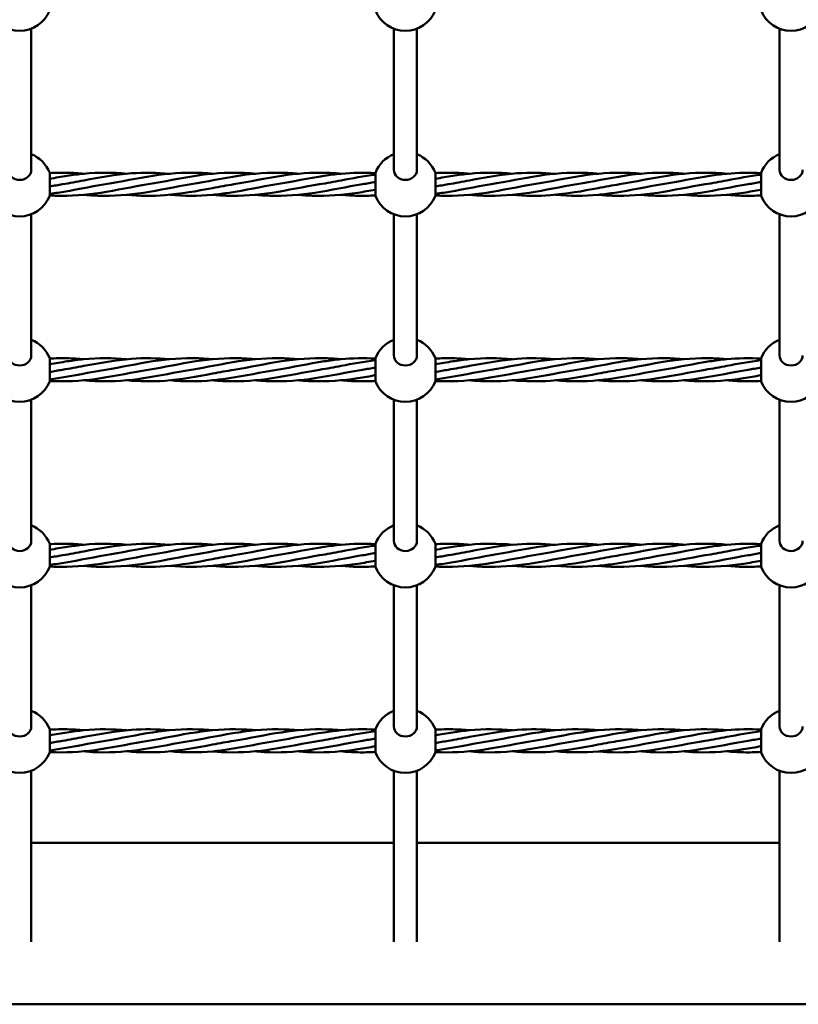
# Model space of a CAD drawing. Units: millimetres. Extents: x 6490 to 14510, y 3815 to 11035.
# Drawn here: x 10050 to 10656, y 6098 to 6864 of the extents above; entities that cross this region are included whole.
import ezdxf

# ---------------------------------------------------------------- set-up
doc = ezdxf.new("R2010")
doc.units = ezdxf.units.MM
doc.header["$LTSCALE"] = 50
doc.layers.add('Visible (ISO)', color=7, linetype='Continuous', lineweight=50)

msp = doc.modelspace()

# ---------------------------------------------------------------- linework, layer by layer
at = {"layer": 'Visible (ISO)'}
for p, q in [((10059, 6746.76), (10059, 6856.56)), ((10341, 6746.76), (10341, 6856.56)), ((10359, 6746.76), (10359, 6856.56)), ((10641, 6746.76), (10641, 6856.56)), ((10073.32, 6744.54), (10073.32, 6726.54)), ((10326.68, 6726.54), (10326.68, 6744.54)), ((10373.32, 6744.54), (10373.32, 6726.54)), ((10626.68, 6726.54), (10626.68, 6744.54)), ((10059, 6602.42), (10059, 6712.22)), ((10341, 6602.42), (10341, 6712.22)), ((10359, 6602.42), (10359, 6712.22)), ((10641, 6602.42), (10641, 6712.22)), ((10073.32, 6600.2), (10073.32, 6582.2)), ((10326.68, 6582.2), (10326.68, 6600.2)), ((10373.32, 6600.2), (10373.32, 6582.2)), ((10626.68, 6582.2), (10626.68, 6600.2)), ((10059, 6458.08), (10059, 6567.88)), ((10341, 6458.08), (10341, 6567.88)), ((10359, 6458.08), (10359, 6567.88)), ((10641, 6458.08), (10641, 6567.88)), ((10073.32, 6455.86), (10073.32, 6437.86)), ((10326.68, 6437.86), (10326.68, 6455.86)), ((10373.32, 6455.86), (10373.32, 6437.86)), ((10626.68, 6437.86), (10626.68, 6455.86)), ((10059, 6313.74), (10059, 6423.54)), ((10341, 6313.74), (10341, 6423.54)), ((10359, 6313.74), (10359, 6423.54)), ((10641, 6313.74), (10641, 6423.54)), ((10073.32, 6311.52), (10073.32, 6293.52)), ((10326.68, 6293.52), (10326.68, 6311.52)), ((10373.32, 6311.52), (10373.32, 6293.52)), ((10626.68, 6293.52), (10626.68, 6311.52)), ((10059, 6146.18), (10059, 6279.2)), ((10341, 6146.18), (10341, 6279.2)), ((10359, 6146.18), (10359, 6279.2)), ((10641, 6146.18), (10641, 6279.2)), ((10059, 6223.07), (10341, 6223.07)), ((10359, 6223.07), (10641, 6223.07)), ((8700, 6097.5), (12300, 6097.5))]:
    msp.add_line(p, q, dxfattribs=at)
for centre, start, end in [((10050, 6879.88), 201.1002, 338.8998), ((10350, 6879.88), 201.1002, 338.8998), ((10650, 6879.88), 201.1002, 338.8998), ((10050, 6735.54), 21.1002, 68.8998), ((10350, 6735.54), 111.1002, 158.8998), ((10350, 6735.54), 21.1002, 68.8998), ((10650, 6735.54), 111.1002, 158.8998), ((10050, 6735.54), 201.1002, 338.8998), ((10350, 6735.54), 201.1002, 338.8998), ((10650, 6735.54), 201.1002, 338.8998), ((10050, 6591.2), 21.1002, 68.8998), ((10350, 6591.2), 111.1002, 158.8998), ((10350, 6591.2), 21.1002, 68.8998), ((10650, 6591.2), 111.1002, 158.8998), ((10050, 6591.2), 201.1002, 338.8998), ((10350, 6591.2), 201.1002, 338.8998), ((10650, 6591.2), 201.1002, 338.8998), ((10050, 6446.86), 21.1002, 68.8998), ((10350, 6446.86), 111.1002, 158.8998), ((10350, 6446.86), 21.1002, 68.8998), ((10650, 6446.86), 111.1002, 158.8998), ((10050, 6446.86), 201.1002, 338.8998), ((10350, 6446.86), 201.1002, 338.8998), ((10650, 6446.86), 201.1002, 338.8998), ((10050, 6302.52), 21.1002, 68.8998), ((10350, 6302.52), 111.1002, 158.8998), ((10350, 6302.52), 21.1002, 68.8998), ((10650, 6302.52), 111.1002, 158.8998), ((10050, 6302.52), 201.1002, 338.8998), ((10350, 6302.52), 201.1002, 338.8998), ((10650, 6302.52), 201.1002, 338.8998)]:
    msp.add_arc(centre, 25, start, end, dxfattribs=at)
for centre in [(10050, 6746.76), (10350, 6746.76), (10650, 6746.76), (10050, 6602.42), (10350, 6602.42), (10650, 6602.42), (10050, 6458.08), (10350, 6458.08), (10650, 6458.08), (10050, 6313.74), (10350, 6313.74), (10650, 6313.74)]:
    msp.add_ellipse(centre, major_axis=(9, 0), ratio=0.876648, start_param=3.141593, end_param=6.283185, dxfattribs=at)
for points, knots in [([(10073.32, 6744.22), (10077.88, 6744.49), (10082.43, 6744.6), (10091.31, 6744.41), (10095.66, 6744.15), (10100, 6743.74)], [2.368652, 2.368652, 2.368652, 2.368652, 3.755083, 3.755083, 5.080792, 5.080792, 5.080792, 5.080792]), ([(10073.32, 6739.78), (10077.88, 6740.62), (10082.43, 6741.42), (10091.31, 6742.77), (10095.66, 6743.33), (10100, 6743.74)], [2.368652, 2.368652, 2.368652, 2.368652, 3.755083, 3.755083, 5.080792, 5.080792, 5.080792, 5.080792]), ([(10100, 6738.54), (10112.3, 6740.86), (10124.67, 6743.12), (10146.87, 6744.79), (10156.82, 6744.64), (10166.74, 6743.72)], [0, 0, 0, 0, 3.755083, 3.755083, 6.778538, 6.778538, 6.778538, 6.778538]), ([(10116.67, 6735.54), (10128.97, 6737.55), (10141.34, 6740.25), (10165.35, 6743.89), (10177.12, 6744.83), (10192.56, 6744.33), (10196.29, 6744.08), (10200.03, 6743.72)], [0, 0, 0, 0, 3.755083, 3.755083, 7.330247, 7.330247, 8.468413, 8.468413, 8.468413, 8.468413]), ([(10150, 6735.54), (10162.3, 6737.55), (10174.67, 6740.25), (10198.68, 6743.89), (10210.45, 6744.83), (10225.89, 6744.33), (10229.62, 6744.08), (10233.36, 6743.72)], [0, 0, 0, 0, 3.755083, 3.755083, 7.330247, 7.330247, 8.468413, 8.468413, 8.468413, 8.468413]), ([(10183.33, 6735.54), (10195.63, 6737.55), (10208, 6740.25), (10232.01, 6743.89), (10243.78, 6744.83), (10259.22, 6744.33), (10262.96, 6744.08), (10266.69, 6743.72)], [0, 0, 0, 0, 3.755083, 3.755083, 7.330247, 7.330247, 8.468413, 8.468413, 8.468413, 8.468413]), ([(10216.67, 6735.54), (10228.97, 6737.55), (10241.34, 6740.25), (10265.35, 6743.89), (10277.12, 6744.83), (10292.55, 6744.33), (10296.28, 6744.09), (10300, 6743.74)], [0, 0, 0, 0, 3.755083, 3.755083, 7.330247, 7.330247, 8.466929, 8.466929, 8.466929, 8.466929]), ([(10250, 6735.54), (10262.3, 6737.55), (10274.67, 6740.25), (10291.31, 6742.77), (10295.66, 6743.33), (10300, 6743.74)], [0, 0, 0, 0, 3.755083, 3.755083, 5.080792, 5.080792, 5.080792, 5.080792]), ([(10373.32, 6744.22), (10377.88, 6744.49), (10382.43, 6744.6), (10391.31, 6744.41), (10395.66, 6744.15), (10400, 6743.74)], [2.368652, 2.368652, 2.368652, 2.368652, 3.755083, 3.755083, 5.080792, 5.080792, 5.080792, 5.080792]), ([(10373.32, 6739.78), (10377.88, 6740.62), (10382.43, 6741.42), (10391.31, 6742.77), (10395.66, 6743.33), (10400, 6743.74)], [2.368652, 2.368652, 2.368652, 2.368652, 3.755083, 3.755083, 5.080792, 5.080792, 5.080792, 5.080792]), ([(10400, 6738.54), (10412.3, 6740.86), (10424.67, 6743.12), (10446.87, 6744.79), (10456.82, 6744.64), (10466.74, 6743.72)], [0, 0, 0, 0, 3.755083, 3.755083, 6.778538, 6.778538, 6.778538, 6.778538]), ([(10416.67, 6735.54), (10428.97, 6737.55), (10441.34, 6740.25), (10465.35, 6743.89), (10477.12, 6744.83), (10492.56, 6744.33), (10496.29, 6744.08), (10500.03, 6743.72)], [0, 0, 0, 0, 3.755083, 3.755083, 7.330247, 7.330247, 8.468413, 8.468413, 8.468413, 8.468413]), ([(10450, 6735.54), (10462.3, 6737.55), (10474.67, 6740.25), (10498.68, 6743.89), (10510.45, 6744.83), (10525.89, 6744.33), (10529.62, 6744.08), (10533.36, 6743.72)], [0, 0, 0, 0, 3.755083, 3.755083, 7.330247, 7.330247, 8.468413, 8.468413, 8.468413, 8.468413]), ([(10483.33, 6735.54), (10495.63, 6737.55), (10508, 6740.25), (10532.01, 6743.89), (10543.78, 6744.83), (10559.22, 6744.33), (10562.96, 6744.08), (10566.69, 6743.72)], [0, 0, 0, 0, 3.755083, 3.755083, 7.330247, 7.330247, 8.468413, 8.468413, 8.468413, 8.468413]), ([(10516.67, 6735.54), (10528.97, 6737.55), (10541.34, 6740.25), (10565.35, 6743.89), (10577.12, 6744.83), (10592.55, 6744.33), (10596.28, 6744.09), (10600, 6743.74)], [0, 0, 0, 0, 3.755083, 3.755083, 7.330247, 7.330247, 8.466929, 8.466929, 8.466929, 8.466929]), ([(10550, 6735.54), (10562.3, 6737.55), (10574.67, 6740.25), (10591.31, 6742.77), (10595.66, 6743.33), (10600, 6743.74)], [0, 0, 0, 0, 3.755083, 3.755083, 5.080792, 5.080792, 5.080792, 5.080792]), ([(10116.67, 6735.54), (10104.37, 6733.53), (10092, 6730.83), (10077.57, 6728.65), (10075.45, 6728.35), (10073.32, 6728.08)], [0, 0, 0, 0, 3.755083, 3.755083, 4.403238, 4.403238, 4.403238, 4.403238]), ([(10150, 6735.54), (10137.7, 6733.53), (10125.33, 6730.83), (10101.32, 6727.19), (10089.55, 6726.25), (10076.33, 6726.68), (10074.83, 6726.75), (10073.32, 6726.84)], [0, 0, 0, 0, 3.755083, 3.755083, 7.330247, 7.330247, 7.789478, 7.789478, 7.789478, 7.789478]), ([(10183.33, 6735.54), (10171.03, 6733.53), (10158.66, 6730.83), (10134.65, 6727.19), (10122.88, 6726.25), (10107.44, 6726.75), (10103.71, 6727), (10099.97, 6727.36)], [0, 0, 0, 0, 3.755083, 3.755083, 7.330247, 7.330247, 8.468413, 8.468413, 8.468413, 8.468413]), ([(10283.33, 6735.54), (10271.03, 6733.53), (10258.66, 6730.83), (10234.65, 6727.19), (10222.88, 6726.25), (10207.45, 6726.75), (10203.72, 6726.99), (10200, 6727.34)], [0, 0, 0, 0, 3.755083, 3.755083, 7.330247, 7.330247, 8.466929, 8.466929, 8.466929, 8.466929]), ([(10250, 6735.54), (10237.7, 6733.53), (10225.33, 6730.83), (10208.69, 6728.31), (10204.34, 6727.75), (10200, 6727.34)], [0, 0, 0, 0, 3.755083, 3.755083, 5.080792, 5.080792, 5.080792, 5.080792]), ([(10316.67, 6735.54), (10304.37, 6733.53), (10292, 6730.83), (10267.99, 6727.19), (10256.22, 6726.25), (10240.78, 6726.75), (10237.04, 6727), (10233.31, 6727.36)], [0, 0, 0, 0, 3.755083, 3.755083, 7.330247, 7.330247, 8.468413, 8.468413, 8.468413, 8.468413]), ([(10416.67, 6735.54), (10404.37, 6733.53), (10392, 6730.83), (10377.57, 6728.65), (10375.45, 6728.35), (10373.32, 6728.08)], [0, 0, 0, 0, 3.755083, 3.755083, 4.403238, 4.403238, 4.403238, 4.403238]), ([(10450, 6735.54), (10437.7, 6733.53), (10425.33, 6730.83), (10401.32, 6727.19), (10389.55, 6726.25), (10376.33, 6726.68), (10374.83, 6726.75), (10373.32, 6726.84)], [0, 0, 0, 0, 3.755083, 3.755083, 7.330247, 7.330247, 7.789478, 7.789478, 7.789478, 7.789478]), ([(10483.33, 6735.54), (10471.03, 6733.53), (10458.66, 6730.83), (10434.65, 6727.19), (10422.88, 6726.25), (10407.44, 6726.75), (10403.71, 6727), (10399.97, 6727.36)], [0, 0, 0, 0, 3.755083, 3.755083, 7.330247, 7.330247, 8.468413, 8.468413, 8.468413, 8.468413]), ([(10583.33, 6735.54), (10571.03, 6733.53), (10558.66, 6730.83), (10534.65, 6727.19), (10522.88, 6726.25), (10507.45, 6726.75), (10503.72, 6726.99), (10500, 6727.34)], [0, 0, 0, 0, 3.755083, 3.755083, 7.330247, 7.330247, 8.466929, 8.466929, 8.466929, 8.466929]), ([(10550, 6735.54), (10537.7, 6733.53), (10525.33, 6730.83), (10508.69, 6728.31), (10504.34, 6727.75), (10500, 6727.34)], [0, 0, 0, 0, 3.755083, 3.755083, 5.080792, 5.080792, 5.080792, 5.080792]), ([(10616.67, 6735.54), (10604.37, 6733.53), (10592, 6730.83), (10567.99, 6727.19), (10556.22, 6726.25), (10540.78, 6726.75), (10537.04, 6727), (10533.31, 6727.36)], [0, 0, 0, 0, 3.755083, 3.755083, 7.330247, 7.330247, 8.468413, 8.468413, 8.468413, 8.468413]), ([(10200, 6732.54), (10187.7, 6730.22), (10175.33, 6727.96), (10153.13, 6726.29), (10143.18, 6726.44), (10133.26, 6727.36)], [0, 0, 0, 0, 3.755083, 3.755083, 6.778538, 6.778538, 6.778538, 6.778538]), ([(10326.68, 6731.3), (10322.12, 6730.46), (10317.57, 6729.65), (10301.32, 6727.19), (10289.55, 6726.25), (10274.11, 6726.75), (10270.38, 6727), (10266.64, 6727.36)], [2.368652, 2.368652, 2.368652, 2.368652, 3.755083, 3.755083, 7.330247, 7.330247, 8.468413, 8.468413, 8.468413, 8.468413]), ([(10326.68, 6726.86), (10322.12, 6726.59), (10317.57, 6726.48), (10308.69, 6726.67), (10304.34, 6726.95), (10299.99, 6727.36)], [2.368652, 2.368652, 2.368652, 2.368652, 3.755083, 3.755083, 5.08052, 5.08052, 5.08052, 5.08052]), ([(10500, 6732.54), (10487.7, 6730.22), (10475.33, 6727.96), (10453.13, 6726.29), (10443.18, 6726.44), (10433.26, 6727.36)], [0, 0, 0, 0, 3.755083, 3.755083, 6.778538, 6.778538, 6.778538, 6.778538]), ([(10626.68, 6731.3), (10622.12, 6730.46), (10617.57, 6729.65), (10601.32, 6727.19), (10589.55, 6726.25), (10574.11, 6726.75), (10570.38, 6727), (10566.64, 6727.36)], [2.368652, 2.368652, 2.368652, 2.368652, 3.755083, 3.755083, 7.330247, 7.330247, 8.468413, 8.468413, 8.468413, 8.468413]), ([(10626.68, 6726.86), (10622.12, 6726.59), (10617.57, 6726.48), (10608.69, 6726.67), (10604.34, 6726.95), (10599.99, 6727.36)], [2.368652, 2.368652, 2.368652, 2.368652, 3.755083, 3.755083, 5.08052, 5.08052, 5.08052, 5.08052]), ([(10073.32, 6599.88), (10077.88, 6600.15), (10082.43, 6600.26), (10091.31, 6600.07), (10095.66, 6599.81), (10100, 6599.4)], [2.368652, 2.368652, 2.368652, 2.368652, 3.755083, 3.755083, 5.080792, 5.080792, 5.080792, 5.080792]), ([(10073.32, 6595.44), (10077.88, 6596.28), (10082.43, 6597.09), (10091.31, 6598.43), (10095.66, 6598.99), (10100, 6599.4)], [2.368652, 2.368652, 2.368652, 2.368652, 3.755083, 3.755083, 5.080792, 5.080792, 5.080792, 5.080792]), ([(10100, 6594.2), (10112.3, 6596.52), (10124.67, 6598.78), (10146.87, 6600.45), (10156.82, 6600.3), (10166.74, 6599.38)], [0, 0, 0, 0, 3.755083, 3.755083, 6.778538, 6.778538, 6.778538, 6.778538]), ([(10116.67, 6591.2), (10128.97, 6593.21), (10141.34, 6595.91), (10165.35, 6599.55), (10177.12, 6600.49), (10192.56, 6599.99), (10196.29, 6599.74), (10200.03, 6599.38)], [0, 0, 0, 0, 3.755083, 3.755083, 7.330247, 7.330247, 8.468413, 8.468413, 8.468413, 8.468413]), ([(10150, 6591.2), (10162.3, 6593.21), (10174.67, 6595.91), (10198.68, 6599.55), (10210.45, 6600.49), (10225.89, 6599.99), (10229.62, 6599.74), (10233.36, 6599.38)], [0, 0, 0, 0, 3.755083, 3.755083, 7.330247, 7.330247, 8.468413, 8.468413, 8.468413, 8.468413]), ([(10183.33, 6591.2), (10195.63, 6593.21), (10208, 6595.91), (10232.01, 6599.55), (10243.78, 6600.49), (10259.22, 6599.99), (10262.96, 6599.74), (10266.69, 6599.38)], [0, 0, 0, 0, 3.755083, 3.755083, 7.330247, 7.330247, 8.468413, 8.468413, 8.468413, 8.468413]), ([(10216.67, 6591.2), (10228.97, 6593.21), (10241.34, 6595.91), (10265.35, 6599.55), (10277.12, 6600.49), (10292.55, 6599.99), (10296.28, 6599.75), (10300, 6599.4)], [0, 0, 0, 0, 3.755083, 3.755083, 7.330247, 7.330247, 8.466929, 8.466929, 8.466929, 8.466929]), ([(10250, 6591.2), (10262.3, 6593.21), (10274.67, 6595.91), (10291.31, 6598.43), (10295.66, 6598.99), (10300, 6599.4)], [0, 0, 0, 0, 3.755083, 3.755083, 5.080792, 5.080792, 5.080792, 5.080792]), ([(10373.32, 6599.88), (10377.88, 6600.15), (10382.43, 6600.26), (10391.31, 6600.07), (10395.66, 6599.81), (10400, 6599.4)], [2.368652, 2.368652, 2.368652, 2.368652, 3.755083, 3.755083, 5.080792, 5.080792, 5.080792, 5.080792]), ([(10373.32, 6595.44), (10377.88, 6596.28), (10382.43, 6597.09), (10391.31, 6598.43), (10395.66, 6598.99), (10400, 6599.4)], [2.368652, 2.368652, 2.368652, 2.368652, 3.755083, 3.755083, 5.080792, 5.080792, 5.080792, 5.080792]), ([(10400, 6594.2), (10412.3, 6596.52), (10424.67, 6598.78), (10446.87, 6600.45), (10456.82, 6600.3), (10466.74, 6599.38)], [0, 0, 0, 0, 3.755083, 3.755083, 6.778538, 6.778538, 6.778538, 6.778538]), ([(10416.67, 6591.2), (10428.97, 6593.21), (10441.34, 6595.91), (10465.35, 6599.55), (10477.12, 6600.49), (10492.56, 6599.99), (10496.29, 6599.74), (10500.03, 6599.38)], [0, 0, 0, 0, 3.755083, 3.755083, 7.330247, 7.330247, 8.468413, 8.468413, 8.468413, 8.468413]), ([(10450, 6591.2), (10462.3, 6593.21), (10474.67, 6595.91), (10498.68, 6599.55), (10510.45, 6600.49), (10525.89, 6599.99), (10529.62, 6599.74), (10533.36, 6599.38)], [0, 0, 0, 0, 3.755083, 3.755083, 7.330247, 7.330247, 8.468413, 8.468413, 8.468413, 8.468413]), ([(10483.33, 6591.2), (10495.63, 6593.21), (10508, 6595.91), (10532.01, 6599.55), (10543.78, 6600.49), (10559.22, 6599.99), (10562.96, 6599.74), (10566.69, 6599.38)], [0, 0, 0, 0, 3.755083, 3.755083, 7.330247, 7.330247, 8.468413, 8.468413, 8.468413, 8.468413]), ([(10516.67, 6591.2), (10528.97, 6593.21), (10541.34, 6595.91), (10565.35, 6599.55), (10577.12, 6600.49), (10592.55, 6599.99), (10596.28, 6599.75), (10600, 6599.4)], [0, 0, 0, 0, 3.755083, 3.755083, 7.330247, 7.330247, 8.466929, 8.466929, 8.466929, 8.466929]), ([(10550, 6591.2), (10562.3, 6593.21), (10574.67, 6595.91), (10591.31, 6598.43), (10595.66, 6598.99), (10600, 6599.4)], [0, 0, 0, 0, 3.755083, 3.755083, 5.080792, 5.080792, 5.080792, 5.080792]), ([(10116.67, 6591.2), (10104.37, 6589.19), (10092, 6586.49), (10077.57, 6584.31), (10075.45, 6584.01), (10073.32, 6583.74)], [0, 0, 0, 0, 3.755083, 3.755083, 4.403238, 4.403238, 4.403238, 4.403238]), ([(10150, 6591.2), (10137.7, 6589.19), (10125.33, 6586.49), (10101.32, 6582.85), (10089.55, 6581.91), (10076.33, 6582.34), (10074.83, 6582.41), (10073.32, 6582.5)], [0, 0, 0, 0, 3.755083, 3.755083, 7.330247, 7.330247, 7.789478, 7.789478, 7.789478, 7.789478]), ([(10183.33, 6591.2), (10171.03, 6589.19), (10158.66, 6586.49), (10134.65, 6582.85), (10122.88, 6581.91), (10107.44, 6582.41), (10103.71, 6582.66), (10099.97, 6583.02)], [0, 0, 0, 0, 3.755083, 3.755083, 7.330247, 7.330247, 8.468413, 8.468413, 8.468413, 8.468413]), ([(10283.33, 6591.2), (10271.03, 6589.19), (10258.66, 6586.49), (10234.65, 6582.85), (10222.88, 6581.91), (10207.45, 6582.41), (10203.72, 6582.65), (10200, 6583)], [0, 0, 0, 0, 3.755083, 3.755083, 7.330247, 7.330247, 8.466929, 8.466929, 8.466929, 8.466929]), ([(10250, 6591.2), (10237.7, 6589.19), (10225.33, 6586.49), (10208.69, 6583.97), (10204.34, 6583.41), (10200, 6583)], [0, 0, 0, 0, 3.755083, 3.755083, 5.080792, 5.080792, 5.080792, 5.080792]), ([(10316.67, 6591.2), (10304.37, 6589.19), (10292, 6586.49), (10267.99, 6582.85), (10256.22, 6581.91), (10240.78, 6582.41), (10237.04, 6582.66), (10233.31, 6583.02)], [0, 0, 0, 0, 3.755083, 3.755083, 7.330247, 7.330247, 8.468413, 8.468413, 8.468413, 8.468413]), ([(10416.67, 6591.2), (10404.37, 6589.19), (10392, 6586.49), (10377.57, 6584.31), (10375.45, 6584.01), (10373.32, 6583.74)], [0, 0, 0, 0, 3.755083, 3.755083, 4.403238, 4.403238, 4.403238, 4.403238]), ([(10450, 6591.2), (10437.7, 6589.19), (10425.33, 6586.49), (10401.32, 6582.85), (10389.55, 6581.91), (10376.33, 6582.34), (10374.83, 6582.41), (10373.32, 6582.5)], [0, 0, 0, 0, 3.755083, 3.755083, 7.330247, 7.330247, 7.789478, 7.789478, 7.789478, 7.789478]), ([(10483.33, 6591.2), (10471.03, 6589.19), (10458.66, 6586.49), (10434.65, 6582.85), (10422.88, 6581.91), (10407.44, 6582.41), (10403.71, 6582.66), (10399.97, 6583.02)], [0, 0, 0, 0, 3.755083, 3.755083, 7.330247, 7.330247, 8.468413, 8.468413, 8.468413, 8.468413]), ([(10583.33, 6591.2), (10571.03, 6589.19), (10558.66, 6586.49), (10534.65, 6582.85), (10522.88, 6581.91), (10507.45, 6582.41), (10503.72, 6582.65), (10500, 6583)], [0, 0, 0, 0, 3.755083, 3.755083, 7.330247, 7.330247, 8.466929, 8.466929, 8.466929, 8.466929]), ([(10550, 6591.2), (10537.7, 6589.19), (10525.33, 6586.49), (10508.69, 6583.97), (10504.34, 6583.41), (10500, 6583)], [0, 0, 0, 0, 3.755083, 3.755083, 5.080792, 5.080792, 5.080792, 5.080792]), ([(10616.67, 6591.2), (10604.37, 6589.19), (10592, 6586.49), (10567.99, 6582.85), (10556.22, 6581.91), (10540.78, 6582.41), (10537.04, 6582.66), (10533.31, 6583.02)], [0, 0, 0, 0, 3.755083, 3.755083, 7.330247, 7.330247, 8.468413, 8.468413, 8.468413, 8.468413]), ([(10200, 6588.2), (10187.7, 6585.88), (10175.33, 6583.62), (10153.13, 6581.95), (10143.18, 6582.1), (10133.26, 6583.02)], [0, 0, 0, 0, 3.755083, 3.755083, 6.778538, 6.778538, 6.778538, 6.778538]), ([(10326.68, 6586.96), (10322.12, 6586.12), (10317.57, 6585.32), (10301.32, 6582.85), (10289.55, 6581.91), (10274.11, 6582.41), (10270.38, 6582.66), (10266.64, 6583.02)], [2.368652, 2.368652, 2.368652, 2.368652, 3.755083, 3.755083, 7.330247, 7.330247, 8.468413, 8.468413, 8.468413, 8.468413]), ([(10326.68, 6582.52), (10322.12, 6582.25), (10317.57, 6582.14), (10308.69, 6582.33), (10304.34, 6582.61), (10299.99, 6583.02)], [2.368652, 2.368652, 2.368652, 2.368652, 3.755083, 3.755083, 5.08052, 5.08052, 5.08052, 5.08052]), ([(10500, 6588.2), (10487.7, 6585.88), (10475.33, 6583.62), (10453.13, 6581.95), (10443.18, 6582.1), (10433.26, 6583.02)], [0, 0, 0, 0, 3.755083, 3.755083, 6.778538, 6.778538, 6.778538, 6.778538]), ([(10626.68, 6586.96), (10622.12, 6586.12), (10617.57, 6585.32), (10601.32, 6582.85), (10589.55, 6581.91), (10574.11, 6582.41), (10570.38, 6582.66), (10566.64, 6583.02)], [2.368652, 2.368652, 2.368652, 2.368652, 3.755083, 3.755083, 7.330247, 7.330247, 8.468413, 8.468413, 8.468413, 8.468413]), ([(10626.68, 6582.52), (10622.12, 6582.25), (10617.57, 6582.14), (10608.69, 6582.33), (10604.34, 6582.61), (10599.99, 6583.02)], [2.368652, 2.368652, 2.368652, 2.368652, 3.755083, 3.755083, 5.08052, 5.08052, 5.08052, 5.08052]), ([(10073.32, 6455.54), (10077.88, 6455.81), (10082.43, 6455.92), (10091.31, 6455.73), (10095.66, 6455.47), (10100, 6455.06)], [2.368652, 2.368652, 2.368652, 2.368652, 3.755083, 3.755083, 5.080792, 5.080792, 5.080792, 5.080792]), ([(10073.32, 6451.1), (10077.88, 6451.94), (10082.43, 6452.75), (10091.31, 6454.09), (10095.66, 6454.65), (10100, 6455.06)], [2.368652, 2.368652, 2.368652, 2.368652, 3.755083, 3.755083, 5.080792, 5.080792, 5.080792, 5.080792]), ([(10100, 6449.86), (10112.3, 6452.18), (10124.67, 6454.44), (10146.87, 6456.11), (10156.82, 6455.96), (10166.74, 6455.04)], [0, 0, 0, 0, 3.755083, 3.755083, 6.778538, 6.778538, 6.778538, 6.778538]), ([(10116.67, 6446.86), (10128.97, 6448.87), (10141.34, 6451.57), (10165.35, 6455.21), (10177.12, 6456.15), (10192.56, 6455.65), (10196.29, 6455.4), (10200.03, 6455.04)], [0, 0, 0, 0, 3.755083, 3.755083, 7.330247, 7.330247, 8.468413, 8.468413, 8.468413, 8.468413]), ([(10150, 6446.86), (10162.3, 6448.87), (10174.67, 6451.57), (10198.68, 6455.21), (10210.45, 6456.15), (10225.89, 6455.65), (10229.62, 6455.4), (10233.36, 6455.04)], [0, 0, 0, 0, 3.755083, 3.755083, 7.330247, 7.330247, 8.468413, 8.468413, 8.468413, 8.468413]), ([(10183.33, 6446.86), (10195.63, 6448.87), (10208, 6451.57), (10232.01, 6455.21), (10243.78, 6456.15), (10259.22, 6455.65), (10262.96, 6455.4), (10266.69, 6455.04)], [0, 0, 0, 0, 3.755083, 3.755083, 7.330247, 7.330247, 8.468413, 8.468413, 8.468413, 8.468413]), ([(10216.67, 6446.86), (10228.97, 6448.87), (10241.34, 6451.57), (10265.35, 6455.21), (10277.12, 6456.15), (10292.55, 6455.65), (10296.28, 6455.41), (10300, 6455.06)], [0, 0, 0, 0, 3.755083, 3.755083, 7.330247, 7.330247, 8.466929, 8.466929, 8.466929, 8.466929]), ([(10250, 6446.86), (10262.3, 6448.87), (10274.67, 6451.57), (10291.31, 6454.09), (10295.66, 6454.65), (10300, 6455.06)], [0, 0, 0, 0, 3.755083, 3.755083, 5.080792, 5.080792, 5.080792, 5.080792]), ([(10373.32, 6455.54), (10377.88, 6455.81), (10382.43, 6455.92), (10391.31, 6455.73), (10395.66, 6455.47), (10400, 6455.06)], [2.368652, 2.368652, 2.368652, 2.368652, 3.755083, 3.755083, 5.080792, 5.080792, 5.080792, 5.080792]), ([(10373.32, 6451.1), (10377.88, 6451.94), (10382.43, 6452.75), (10391.31, 6454.09), (10395.66, 6454.65), (10400, 6455.06)], [2.368652, 2.368652, 2.368652, 2.368652, 3.755083, 3.755083, 5.080792, 5.080792, 5.080792, 5.080792]), ([(10400, 6449.86), (10412.3, 6452.18), (10424.67, 6454.44), (10446.87, 6456.11), (10456.82, 6455.96), (10466.74, 6455.04)], [0, 0, 0, 0, 3.755083, 3.755083, 6.778538, 6.778538, 6.778538, 6.778538]), ([(10416.67, 6446.86), (10428.97, 6448.87), (10441.34, 6451.57), (10465.35, 6455.21), (10477.12, 6456.15), (10492.56, 6455.65), (10496.29, 6455.4), (10500.03, 6455.04)], [0, 0, 0, 0, 3.755083, 3.755083, 7.330247, 7.330247, 8.468413, 8.468413, 8.468413, 8.468413]), ([(10450, 6446.86), (10462.3, 6448.87), (10474.67, 6451.57), (10498.68, 6455.21), (10510.45, 6456.15), (10525.89, 6455.65), (10529.62, 6455.4), (10533.36, 6455.04)], [0, 0, 0, 0, 3.755083, 3.755083, 7.330247, 7.330247, 8.468413, 8.468413, 8.468413, 8.468413]), ([(10483.33, 6446.86), (10495.63, 6448.87), (10508, 6451.57), (10532.01, 6455.21), (10543.78, 6456.15), (10559.22, 6455.65), (10562.96, 6455.4), (10566.69, 6455.04)], [0, 0, 0, 0, 3.755083, 3.755083, 7.330247, 7.330247, 8.468413, 8.468413, 8.468413, 8.468413]), ([(10516.67, 6446.86), (10528.97, 6448.87), (10541.34, 6451.57), (10565.35, 6455.21), (10577.12, 6456.15), (10592.55, 6455.65), (10596.28, 6455.41), (10600, 6455.06)], [0, 0, 0, 0, 3.755083, 3.755083, 7.330247, 7.330247, 8.466929, 8.466929, 8.466929, 8.466929]), ([(10550, 6446.86), (10562.3, 6448.87), (10574.67, 6451.57), (10591.31, 6454.09), (10595.66, 6454.65), (10600, 6455.06)], [0, 0, 0, 0, 3.755083, 3.755083, 5.080792, 5.080792, 5.080792, 5.080792]), ([(10116.67, 6446.86), (10104.37, 6444.85), (10092, 6442.15), (10077.57, 6439.97), (10075.45, 6439.67), (10073.32, 6439.41)], [0, 0, 0, 0, 3.755083, 3.755083, 4.403238, 4.403238, 4.403238, 4.403238]), ([(10150, 6446.86), (10137.7, 6444.85), (10125.33, 6442.15), (10101.32, 6438.51), (10089.55, 6437.57), (10076.33, 6438), (10074.83, 6438.07), (10073.32, 6438.16)], [0, 0, 0, 0, 3.755083, 3.755083, 7.330247, 7.330247, 7.789478, 7.789478, 7.789478, 7.789478]), ([(10183.33, 6446.86), (10171.03, 6444.85), (10158.66, 6442.15), (10134.65, 6438.51), (10122.88, 6437.57), (10107.44, 6438.07), (10103.71, 6438.32), (10099.97, 6438.68)], [0, 0, 0, 0, 3.755083, 3.755083, 7.330247, 7.330247, 8.468413, 8.468413, 8.468413, 8.468413]), ([(10200, 6443.86), (10187.7, 6441.54), (10175.33, 6439.28), (10153.13, 6437.61), (10143.18, 6437.76), (10133.26, 6438.68)], [0, 0, 0, 0, 3.755083, 3.755083, 6.778538, 6.778538, 6.778538, 6.778538]), ([(10283.33, 6446.86), (10271.03, 6444.85), (10258.66, 6442.15), (10234.65, 6438.51), (10222.88, 6437.57), (10207.45, 6438.07), (10203.72, 6438.31), (10200, 6438.66)], [0, 0, 0, 0, 3.755083, 3.755083, 7.330247, 7.330247, 8.466929, 8.466929, 8.466929, 8.466929]), ([(10250, 6446.86), (10237.7, 6444.85), (10225.33, 6442.15), (10208.69, 6439.63), (10204.34, 6439.07), (10200, 6438.66)], [0, 0, 0, 0, 3.755083, 3.755083, 5.080792, 5.080792, 5.080792, 5.080792]), ([(10316.67, 6446.86), (10304.37, 6444.85), (10292, 6442.15), (10267.99, 6438.51), (10256.22, 6437.57), (10240.78, 6438.07), (10237.04, 6438.32), (10233.31, 6438.68)], [0, 0, 0, 0, 3.755083, 3.755083, 7.330247, 7.330247, 8.468413, 8.468413, 8.468413, 8.468413]), ([(10416.67, 6446.86), (10404.37, 6444.85), (10392, 6442.15), (10377.57, 6439.97), (10375.45, 6439.67), (10373.32, 6439.41)], [0, 0, 0, 0, 3.755083, 3.755083, 4.403238, 4.403238, 4.403238, 4.403238]), ([(10450, 6446.86), (10437.7, 6444.85), (10425.33, 6442.15), (10401.32, 6438.51), (10389.55, 6437.57), (10376.33, 6438), (10374.83, 6438.07), (10373.32, 6438.16)], [0, 0, 0, 0, 3.755083, 3.755083, 7.330247, 7.330247, 7.789478, 7.789478, 7.789478, 7.789478]), ([(10483.33, 6446.86), (10471.03, 6444.85), (10458.66, 6442.15), (10434.65, 6438.51), (10422.88, 6437.57), (10407.44, 6438.07), (10403.71, 6438.32), (10399.97, 6438.68)], [0, 0, 0, 0, 3.755083, 3.755083, 7.330247, 7.330247, 8.468413, 8.468413, 8.468413, 8.468413]), ([(10500, 6443.86), (10487.7, 6441.54), (10475.33, 6439.28), (10453.13, 6437.61), (10443.18, 6437.76), (10433.26, 6438.68)], [0, 0, 0, 0, 3.755083, 3.755083, 6.778538, 6.778538, 6.778538, 6.778538]), ([(10583.33, 6446.86), (10571.03, 6444.85), (10558.66, 6442.15), (10534.65, 6438.51), (10522.88, 6437.57), (10507.45, 6438.07), (10503.72, 6438.31), (10500, 6438.66)], [0, 0, 0, 0, 3.755083, 3.755083, 7.330247, 7.330247, 8.466929, 8.466929, 8.466929, 8.466929]), ([(10550, 6446.86), (10537.7, 6444.85), (10525.33, 6442.15), (10508.69, 6439.63), (10504.34, 6439.07), (10500, 6438.66)], [0, 0, 0, 0, 3.755083, 3.755083, 5.080792, 5.080792, 5.080792, 5.080792]), ([(10616.67, 6446.86), (10604.37, 6444.85), (10592, 6442.15), (10567.99, 6438.51), (10556.22, 6437.57), (10540.78, 6438.07), (10537.04, 6438.32), (10533.31, 6438.68)], [0, 0, 0, 0, 3.755083, 3.755083, 7.330247, 7.330247, 8.468413, 8.468413, 8.468413, 8.468413]), ([(10326.68, 6442.62), (10322.12, 6441.78), (10317.57, 6440.98), (10301.32, 6438.51), (10289.55, 6437.57), (10274.11, 6438.07), (10270.38, 6438.32), (10266.64, 6438.68)], [2.368652, 2.368652, 2.368652, 2.368652, 3.755083, 3.755083, 7.330247, 7.330247, 8.468413, 8.468413, 8.468413, 8.468413]), ([(10326.68, 6438.18), (10322.12, 6437.91), (10317.57, 6437.8), (10308.69, 6437.99), (10304.34, 6438.27), (10299.99, 6438.68)], [2.368652, 2.368652, 2.368652, 2.368652, 3.755083, 3.755083, 5.08052, 5.08052, 5.08052, 5.08052]), ([(10626.68, 6442.62), (10622.12, 6441.78), (10617.57, 6440.98), (10601.32, 6438.51), (10589.55, 6437.57), (10574.11, 6438.07), (10570.38, 6438.32), (10566.64, 6438.68)], [2.368652, 2.368652, 2.368652, 2.368652, 3.755083, 3.755083, 7.330247, 7.330247, 8.468413, 8.468413, 8.468413, 8.468413]), ([(10626.68, 6438.18), (10622.12, 6437.91), (10617.57, 6437.8), (10608.69, 6437.99), (10604.34, 6438.27), (10599.99, 6438.68)], [2.368652, 2.368652, 2.368652, 2.368652, 3.755083, 3.755083, 5.08052, 5.08052, 5.08052, 5.08052]), ([(10073.32, 6311.2), (10077.88, 6311.47), (10082.43, 6311.58), (10091.31, 6311.39), (10095.66, 6311.13), (10100, 6310.72)], [2.368652, 2.368652, 2.368652, 2.368652, 3.755083, 3.755083, 5.080792, 5.080792, 5.080792, 5.080792]), ([(10073.32, 6306.76), (10077.88, 6307.6), (10082.43, 6308.41), (10091.31, 6309.75), (10095.66, 6310.31), (10100, 6310.72)], [2.368652, 2.368652, 2.368652, 2.368652, 3.755083, 3.755083, 5.080792, 5.080792, 5.080792, 5.080792]), ([(10100, 6305.52), (10112.3, 6307.84), (10124.67, 6310.1), (10146.87, 6311.77), (10156.82, 6311.62), (10166.74, 6310.7)], [0, 0, 0, 0, 3.755083, 3.755083, 6.778538, 6.778538, 6.778538, 6.778538]), ([(10116.67, 6302.52), (10128.97, 6304.53), (10141.34, 6307.23), (10165.35, 6310.87), (10177.12, 6311.81), (10192.56, 6311.31), (10196.29, 6311.06), (10200.03, 6310.7)], [0, 0, 0, 0, 3.755083, 3.755083, 7.330247, 7.330247, 8.468413, 8.468413, 8.468413, 8.468413]), ([(10150, 6302.52), (10162.3, 6304.53), (10174.67, 6307.23), (10198.68, 6310.87), (10210.45, 6311.81), (10225.89, 6311.31), (10229.62, 6311.06), (10233.36, 6310.7)], [0, 0, 0, 0, 3.755083, 3.755083, 7.330247, 7.330247, 8.468413, 8.468413, 8.468413, 8.468413]), ([(10183.33, 6302.52), (10195.63, 6304.53), (10208, 6307.23), (10232.01, 6310.87), (10243.78, 6311.81), (10259.22, 6311.31), (10262.96, 6311.06), (10266.69, 6310.7)], [0, 0, 0, 0, 3.755083, 3.755083, 7.330247, 7.330247, 8.468413, 8.468413, 8.468413, 8.468413]), ([(10216.67, 6302.52), (10228.97, 6304.53), (10241.34, 6307.23), (10265.35, 6310.87), (10277.12, 6311.81), (10292.55, 6311.31), (10296.28, 6311.07), (10300, 6310.72)], [0, 0, 0, 0, 3.755083, 3.755083, 7.330247, 7.330247, 8.466929, 8.466929, 8.466929, 8.466929]), ([(10250, 6302.52), (10262.3, 6304.53), (10274.67, 6307.23), (10291.31, 6309.75), (10295.66, 6310.31), (10300, 6310.72)], [0, 0, 0, 0, 3.755083, 3.755083, 5.080792, 5.080792, 5.080792, 5.080792]), ([(10373.32, 6311.2), (10377.88, 6311.47), (10382.43, 6311.58), (10391.31, 6311.39), (10395.66, 6311.13), (10400, 6310.72)], [2.368652, 2.368652, 2.368652, 2.368652, 3.755083, 3.755083, 5.080792, 5.080792, 5.080792, 5.080792]), ([(10373.32, 6306.76), (10377.88, 6307.6), (10382.43, 6308.41), (10391.31, 6309.75), (10395.66, 6310.31), (10400, 6310.72)], [2.368652, 2.368652, 2.368652, 2.368652, 3.755083, 3.755083, 5.080792, 5.080792, 5.080792, 5.080792]), ([(10400, 6305.52), (10412.3, 6307.84), (10424.67, 6310.1), (10446.87, 6311.77), (10456.82, 6311.62), (10466.74, 6310.7)], [0, 0, 0, 0, 3.755083, 3.755083, 6.778538, 6.778538, 6.778538, 6.778538]), ([(10416.67, 6302.52), (10428.97, 6304.53), (10441.34, 6307.23), (10465.35, 6310.87), (10477.12, 6311.81), (10492.56, 6311.31), (10496.29, 6311.06), (10500.03, 6310.7)], [0, 0, 0, 0, 3.755083, 3.755083, 7.330247, 7.330247, 8.468413, 8.468413, 8.468413, 8.468413]), ([(10450, 6302.52), (10462.3, 6304.53), (10474.67, 6307.23), (10498.68, 6310.87), (10510.45, 6311.81), (10525.89, 6311.31), (10529.62, 6311.06), (10533.36, 6310.7)], [0, 0, 0, 0, 3.755083, 3.755083, 7.330247, 7.330247, 8.468413, 8.468413, 8.468413, 8.468413]), ([(10483.33, 6302.52), (10495.63, 6304.53), (10508, 6307.23), (10532.01, 6310.87), (10543.78, 6311.81), (10559.22, 6311.31), (10562.96, 6311.06), (10566.69, 6310.7)], [0, 0, 0, 0, 3.755083, 3.755083, 7.330247, 7.330247, 8.468413, 8.468413, 8.468413, 8.468413]), ([(10516.67, 6302.52), (10528.97, 6304.53), (10541.34, 6307.23), (10565.35, 6310.87), (10577.12, 6311.81), (10592.55, 6311.31), (10596.28, 6311.07), (10600, 6310.72)], [0, 0, 0, 0, 3.755083, 3.755083, 7.330247, 7.330247, 8.466929, 8.466929, 8.466929, 8.466929]), ([(10550, 6302.52), (10562.3, 6304.53), (10574.67, 6307.23), (10591.31, 6309.75), (10595.66, 6310.31), (10600, 6310.72)], [0, 0, 0, 0, 3.755083, 3.755083, 5.080792, 5.080792, 5.080792, 5.080792]), ([(10116.67, 6302.52), (10104.37, 6300.51), (10092, 6297.81), (10077.57, 6295.63), (10075.45, 6295.33), (10073.32, 6295.07)], [0, 0, 0, 0, 3.755083, 3.755083, 4.403238, 4.403238, 4.403238, 4.403238]), ([(10150, 6302.52), (10137.7, 6300.51), (10125.33, 6297.81), (10101.32, 6294.17), (10089.55, 6293.23), (10076.33, 6293.66), (10074.83, 6293.73), (10073.32, 6293.82)], [0, 0, 0, 0, 3.755083, 3.755083, 7.330247, 7.330247, 7.789478, 7.789478, 7.789478, 7.789478]), ([(10183.33, 6302.52), (10171.03, 6300.51), (10158.66, 6297.81), (10134.65, 6294.17), (10122.88, 6293.23), (10107.44, 6293.73), (10103.71, 6293.98), (10099.97, 6294.34)], [0, 0, 0, 0, 3.755083, 3.755083, 7.330247, 7.330247, 8.468413, 8.468413, 8.468413, 8.468413]), ([(10200, 6299.52), (10187.7, 6297.2), (10175.33, 6294.94), (10153.13, 6293.27), (10143.18, 6293.42), (10133.26, 6294.34)], [0, 0, 0, 0, 3.755083, 3.755083, 6.778538, 6.778538, 6.778538, 6.778538]), ([(10283.33, 6302.52), (10271.03, 6300.51), (10258.66, 6297.81), (10234.65, 6294.17), (10222.88, 6293.23), (10207.45, 6293.73), (10203.72, 6293.97), (10200, 6294.32)], [0, 0, 0, 0, 3.755083, 3.755083, 7.330247, 7.330247, 8.466929, 8.466929, 8.466929, 8.466929]), ([(10250, 6302.52), (10237.7, 6300.51), (10225.33, 6297.81), (10208.69, 6295.29), (10204.34, 6294.73), (10200, 6294.32)], [0, 0, 0, 0, 3.755083, 3.755083, 5.080792, 5.080792, 5.080792, 5.080792]), ([(10316.67, 6302.52), (10304.37, 6300.51), (10292, 6297.81), (10267.99, 6294.17), (10256.22, 6293.23), (10240.78, 6293.73), (10237.04, 6293.98), (10233.31, 6294.34)], [0, 0, 0, 0, 3.755083, 3.755083, 7.330247, 7.330247, 8.468413, 8.468413, 8.468413, 8.468413]), ([(10326.68, 6298.28), (10322.12, 6297.44), (10317.57, 6296.64), (10301.32, 6294.17), (10289.55, 6293.23), (10274.11, 6293.73), (10270.38, 6293.98), (10266.64, 6294.34)], [2.368652, 2.368652, 2.368652, 2.368652, 3.755083, 3.755083, 7.330247, 7.330247, 8.468413, 8.468413, 8.468413, 8.468413]), ([(10416.67, 6302.52), (10404.37, 6300.51), (10392, 6297.81), (10377.57, 6295.63), (10375.45, 6295.33), (10373.32, 6295.07)], [0, 0, 0, 0, 3.755083, 3.755083, 4.403238, 4.403238, 4.403238, 4.403238]), ([(10450, 6302.52), (10437.7, 6300.51), (10425.33, 6297.81), (10401.32, 6294.17), (10389.55, 6293.23), (10376.33, 6293.66), (10374.83, 6293.73), (10373.32, 6293.82)], [0, 0, 0, 0, 3.755083, 3.755083, 7.330247, 7.330247, 7.789478, 7.789478, 7.789478, 7.789478]), ([(10483.33, 6302.52), (10471.03, 6300.51), (10458.66, 6297.81), (10434.65, 6294.17), (10422.88, 6293.23), (10407.44, 6293.73), (10403.71, 6293.98), (10399.97, 6294.34)], [0, 0, 0, 0, 3.755083, 3.755083, 7.330247, 7.330247, 8.468413, 8.468413, 8.468413, 8.468413]), ([(10500, 6299.52), (10487.7, 6297.2), (10475.33, 6294.94), (10453.13, 6293.27), (10443.18, 6293.42), (10433.26, 6294.34)], [0, 0, 0, 0, 3.755083, 3.755083, 6.778538, 6.778538, 6.778538, 6.778538]), ([(10583.33, 6302.52), (10571.03, 6300.51), (10558.66, 6297.81), (10534.65, 6294.17), (10522.88, 6293.23), (10507.45, 6293.73), (10503.72, 6293.97), (10500, 6294.32)], [0, 0, 0, 0, 3.755083, 3.755083, 7.330247, 7.330247, 8.466929, 8.466929, 8.466929, 8.466929]), ([(10550, 6302.52), (10537.7, 6300.51), (10525.33, 6297.81), (10508.69, 6295.29), (10504.34, 6294.73), (10500, 6294.32)], [0, 0, 0, 0, 3.755083, 3.755083, 5.080792, 5.080792, 5.080792, 5.080792]), ([(10616.67, 6302.52), (10604.37, 6300.51), (10592, 6297.81), (10567.99, 6294.17), (10556.22, 6293.23), (10540.78, 6293.73), (10537.04, 6293.98), (10533.31, 6294.34)], [0, 0, 0, 0, 3.755083, 3.755083, 7.330247, 7.330247, 8.468413, 8.468413, 8.468413, 8.468413]), ([(10626.68, 6298.28), (10622.12, 6297.44), (10617.57, 6296.64), (10601.32, 6294.17), (10589.55, 6293.23), (10574.11, 6293.73), (10570.38, 6293.98), (10566.64, 6294.34)], [2.368652, 2.368652, 2.368652, 2.368652, 3.755083, 3.755083, 7.330247, 7.330247, 8.468413, 8.468413, 8.468413, 8.468413]), ([(10326.68, 6293.84), (10322.12, 6293.57), (10317.57, 6293.46), (10308.69, 6293.65), (10304.34, 6293.93), (10299.99, 6294.34)], [2.368652, 2.368652, 2.368652, 2.368652, 3.755083, 3.755083, 5.08052, 5.08052, 5.08052, 5.08052]), ([(10626.68, 6293.84), (10622.12, 6293.57), (10617.57, 6293.46), (10608.69, 6293.65), (10604.34, 6293.93), (10599.99, 6294.34)], [2.368652, 2.368652, 2.368652, 2.368652, 3.755083, 3.755083, 5.08052, 5.08052, 5.08052, 5.08052])]:
    msp.add_open_spline(points, degree=3, knots=knots, dxfattribs=at)
for points in [[(10100, 6743.74), (10111.09, 6744.78), (10122.23, 6744.76), (10133.33, 6743.73)], [(10300, 6743.74), (10308.87, 6744.57), (10317.78, 6744.72), (10326.68, 6744.23)], [(10300, 6738.54), (10308.87, 6740.21), (10317.78, 6741.86), (10326.68, 6742.99)], [(10400, 6743.74), (10411.09, 6744.78), (10422.23, 6744.76), (10433.33, 6743.73)], [(10600, 6743.74), (10608.87, 6744.57), (10617.78, 6744.72), (10626.68, 6744.23)], [(10600, 6738.54), (10608.87, 6740.21), (10617.78, 6741.86), (10626.68, 6742.99)], [(10083.33, 6735.54), (10080, 6735), (10076.66, 6734.4), (10073.32, 6733.78)], [(10083.33, 6735.54), (10088.89, 6736.45), (10094.45, 6737.49), (10100, 6738.54)], [(10216.67, 6735.54), (10211.11, 6734.63), (10205.55, 6733.59), (10200, 6732.54)], [(10283.33, 6735.54), (10288.89, 6736.45), (10294.45, 6737.49), (10300, 6738.54)], [(10316.67, 6735.54), (10320, 6736.08), (10323.34, 6736.68), (10326.68, 6737.29)], [(10383.33, 6735.54), (10380, 6735), (10376.66, 6734.4), (10373.32, 6733.78)], [(10383.33, 6735.54), (10388.89, 6736.45), (10394.45, 6737.49), (10400, 6738.54)], [(10516.67, 6735.54), (10511.11, 6734.63), (10505.55, 6733.59), (10500, 6732.54)], [(10583.33, 6735.54), (10588.89, 6736.45), (10594.45, 6737.49), (10600, 6738.54)], [(10616.67, 6735.54), (10620, 6736.08), (10623.34, 6736.68), (10626.68, 6737.29)], [(10200, 6727.34), (10188.91, 6726.3), (10177.77, 6726.32), (10166.67, 6727.35)], [(10500, 6727.34), (10488.91, 6726.3), (10477.77, 6726.32), (10466.67, 6727.35)], [(10100, 6599.4), (10111.09, 6600.44), (10122.23, 6600.42), (10133.33, 6599.39)], [(10300, 6599.4), (10308.87, 6600.23), (10317.78, 6600.39), (10326.68, 6599.89)], [(10300, 6594.2), (10308.87, 6595.87), (10317.78, 6597.52), (10326.68, 6598.65)], [(10400, 6599.4), (10411.09, 6600.44), (10422.23, 6600.42), (10433.33, 6599.39)], [(10600, 6599.4), (10608.87, 6600.23), (10617.78, 6600.39), (10626.68, 6599.89)], [(10600, 6594.2), (10608.87, 6595.87), (10617.78, 6597.52), (10626.68, 6598.65)], [(10083.33, 6591.2), (10080, 6590.66), (10076.66, 6590.06), (10073.32, 6589.45)], [(10083.33, 6591.2), (10088.89, 6592.11), (10094.45, 6593.15), (10100, 6594.2)], [(10216.67, 6591.2), (10211.11, 6590.29), (10205.55, 6589.25), (10200, 6588.2)], [(10283.33, 6591.2), (10288.89, 6592.11), (10294.45, 6593.15), (10300, 6594.2)], [(10316.67, 6591.2), (10320, 6591.74), (10323.34, 6592.34), (10326.68, 6592.96)], [(10383.33, 6591.2), (10380, 6590.66), (10376.66, 6590.06), (10373.32, 6589.45)], [(10383.33, 6591.2), (10388.89, 6592.11), (10394.45, 6593.15), (10400, 6594.2)], [(10516.67, 6591.2), (10511.11, 6590.29), (10505.55, 6589.25), (10500, 6588.2)], [(10583.33, 6591.2), (10588.89, 6592.11), (10594.45, 6593.15), (10600, 6594.2)], [(10616.67, 6591.2), (10620, 6591.74), (10623.34, 6592.34), (10626.68, 6592.96)], [(10200, 6583), (10188.91, 6581.96), (10177.77, 6581.98), (10166.67, 6583.01)], [(10500, 6583), (10488.91, 6581.96), (10477.77, 6581.98), (10466.67, 6583.01)], [(10100, 6455.06), (10111.09, 6456.1), (10122.23, 6456.08), (10133.33, 6455.05)], [(10300, 6455.06), (10308.87, 6455.89), (10317.78, 6456.05), (10326.68, 6455.55)], [(10300, 6449.86), (10308.87, 6451.53), (10317.78, 6453.18), (10326.68, 6454.31)], [(10400, 6455.06), (10411.09, 6456.1), (10422.23, 6456.08), (10433.33, 6455.05)], [(10600, 6455.06), (10608.87, 6455.89), (10617.78, 6456.05), (10626.68, 6455.55)], [(10600, 6449.86), (10608.87, 6451.53), (10617.78, 6453.18), (10626.68, 6454.31)], [(10083.33, 6446.86), (10080, 6446.32), (10076.66, 6445.72), (10073.32, 6445.11)], [(10083.33, 6446.86), (10088.89, 6447.77), (10094.45, 6448.81), (10100, 6449.86)], [(10216.67, 6446.86), (10211.11, 6445.95), (10205.55, 6444.91), (10200, 6443.86)], [(10283.33, 6446.86), (10288.89, 6447.77), (10294.45, 6448.81), (10300, 6449.86)], [(10316.67, 6446.86), (10320, 6447.4), (10323.34, 6448), (10326.68, 6448.62)], [(10383.33, 6446.86), (10380, 6446.32), (10376.66, 6445.72), (10373.32, 6445.11)], [(10383.33, 6446.86), (10388.89, 6447.77), (10394.45, 6448.81), (10400, 6449.86)], [(10516.67, 6446.86), (10511.11, 6445.95), (10505.55, 6444.91), (10500, 6443.86)], [(10583.33, 6446.86), (10588.89, 6447.77), (10594.45, 6448.81), (10600, 6449.86)], [(10616.67, 6446.86), (10620, 6447.4), (10623.34, 6448), (10626.68, 6448.62)], [(10200, 6438.66), (10188.91, 6437.62), (10177.77, 6437.64), (10166.67, 6438.67)], [(10500, 6438.66), (10488.91, 6437.62), (10477.77, 6437.64), (10466.67, 6438.67)], [(10083.33, 6302.52), (10088.89, 6303.43), (10094.45, 6304.47), (10100, 6305.52)], [(10100, 6310.72), (10111.09, 6311.76), (10122.23, 6311.74), (10133.33, 6310.71)], [(10283.33, 6302.52), (10288.89, 6303.43), (10294.45, 6304.47), (10300, 6305.52)], [(10300, 6310.72), (10308.87, 6311.55), (10317.78, 6311.71), (10326.68, 6311.21)], [(10300, 6305.52), (10308.87, 6307.19), (10317.78, 6308.84), (10326.68, 6309.97)], [(10383.33, 6302.52), (10388.89, 6303.43), (10394.45, 6304.47), (10400, 6305.52)], [(10400, 6310.72), (10411.09, 6311.76), (10422.23, 6311.74), (10433.33, 6310.71)], [(10583.33, 6302.52), (10588.89, 6303.43), (10594.45, 6304.47), (10600, 6305.52)], [(10600, 6310.72), (10608.87, 6311.55), (10617.78, 6311.71), (10626.68, 6311.21)], [(10600, 6305.52), (10608.87, 6307.19), (10617.78, 6308.84), (10626.68, 6309.97)], [(10083.33, 6302.52), (10080, 6301.98), (10076.66, 6301.38), (10073.32, 6300.77)], [(10216.67, 6302.52), (10211.11, 6301.61), (10205.55, 6300.57), (10200, 6299.52)], [(10316.67, 6302.52), (10320, 6303.06), (10323.34, 6303.66), (10326.68, 6304.28)], [(10383.33, 6302.52), (10380, 6301.98), (10376.66, 6301.38), (10373.32, 6300.77)], [(10516.67, 6302.52), (10511.11, 6301.61), (10505.55, 6300.57), (10500, 6299.52)], [(10616.67, 6302.52), (10620, 6303.06), (10623.34, 6303.66), (10626.68, 6304.28)], [(10200, 6294.32), (10188.91, 6293.28), (10177.77, 6293.3), (10166.67, 6294.33)], [(10500, 6294.32), (10488.91, 6293.28), (10477.77, 6293.3), (10466.67, 6294.33)]]:
    msp.add_open_spline(points, degree=3, dxfattribs=at)

doc.saveas('drawing.dxf')
